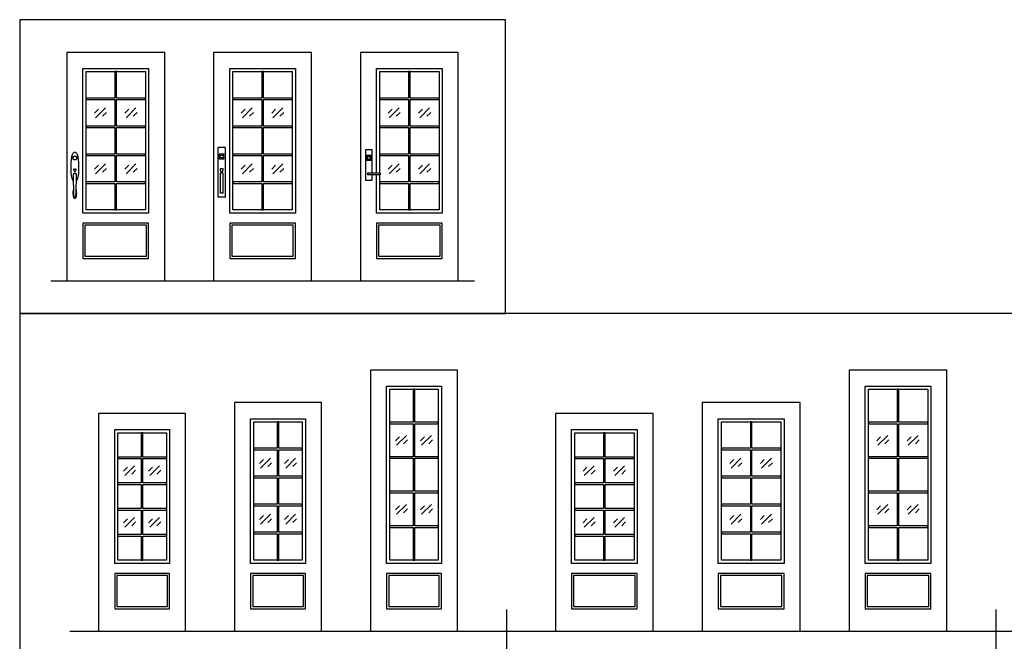
# Model space of a CAD drawing. Units: metres. Extents: x 0 to 14.4, y -2.7 to 7.3.
# Drawn here: x 0 to 9.2, y 1.5 to 7.3 of the extents above; entities that cross this region are included whole.
import ezdxf

# ---------------------------------------------------------------- set-up
doc = ezdxf.new("R2010")
doc.units = ezdxf.units.M
for name, color, linetype, true_color in [('2D$AG-BUILDINGS', 7, 'Continuous', 0x66ccff), ('2D$AG-DETAILS', 7, 'Continuous', 0x66ffff), ('2D$AG-DIAGRAM', 7, 'Continuous', 0xfecc66), ('2D$X-VPRT', 7, 'Continuous', 0xfb02ff)]:
    doc.layers.add(name, color=color, linetype=linetype, true_color=true_color)

msp = doc.modelspace()

# ---------------------------------------------------------------- linework, layer by layer
at = {"layer": '2D$AG-BUILDINGS'}
for points in [[(0.4399, 4.8872), (1.3543, 4.8872), (1.3543, 7.0208), (0.4399, 7.0208)], [(1.8115, 4.8872), (2.7259, 4.8872), (2.7259, 7.0208), (1.8115, 7.0208)], [(3.1831, 4.8872), (4.0975, 4.8872), (4.0975, 7.0208), (3.1831, 7.0208)], [(0.5899, 6.8708), (1.2043, 6.8708), (1.2043, 5.5192), (0.5899, 5.5192)], [(0.6199, 6.8408), (1.1743, 6.8408), (1.1743, 5.5492), (0.6199, 5.5492)], [(1.1743, 6.5944), (0.9046, 6.5944), (0.9046, 6.8408), (0.8896, 6.8408), (0.8896, 6.5944), (0.6199, 6.5944), (0.6199, 6.5794), (0.8896, 6.5794), (0.8896, 6.3331), (0.6199, 6.3331), (0.6199, 6.3181), (0.8896, 6.3181), (0.8896, 6.0718), (0.6199, 6.0718), (0.6199, 6.0568), (0.8896, 6.0568), (0.8896, 5.8105), (0.6199, 5.8105), (0.6199, 5.7955), (0.8896, 5.7955), (0.8896, 5.5492), (0.9046, 5.5492), (0.9046, 5.7955), (1.1743, 5.7955), (1.1743, 5.8105), (0.9046, 5.8105), (0.9046, 6.0568), (1.1743, 6.0568), (1.1743, 6.0718), (0.9046, 6.0718), (0.9046, 6.3181), (1.1743, 6.3181), (1.1743, 6.3331), (0.9046, 6.3331), (0.9046, 6.5794), (1.1743, 6.5794)], [(1.9615, 6.8708), (2.5759, 6.8708), (2.5759, 5.5192), (1.9615, 5.5192)], [(1.9915, 6.8408), (2.5459, 6.8408), (2.5459, 5.5492), (1.9915, 5.5492)], [(2.5459, 6.5944), (2.2762, 6.5944), (2.2762, 6.8408), (2.2612, 6.8408), (2.2612, 6.5944), (1.9915, 6.5944), (1.9915, 6.5794), (2.2612, 6.5794), (2.2612, 6.3331), (1.9915, 6.3331), (1.9915, 6.3181), (2.2612, 6.3181), (2.2612, 6.0718), (1.9915, 6.0718), (1.9915, 6.0568), (2.2612, 6.0568), (2.2612, 5.8105), (1.9915, 5.8105), (1.9915, 5.7955), (2.2612, 5.7955), (2.2612, 5.5492), (2.2762, 5.5492), (2.2762, 5.7955), (2.5459, 5.7955), (2.5459, 5.8105), (2.2762, 5.8105), (2.2762, 6.0568), (2.5459, 6.0568), (2.5459, 6.0718), (2.2762, 6.0718), (2.2762, 6.3181), (2.5459, 6.3181), (2.5459, 6.3331), (2.2762, 6.3331), (2.2762, 6.5794), (2.5459, 6.5794)], [(3.9175, 6.5944), (3.6478, 6.5944), (3.6478, 6.8408), (3.6328, 6.8408), (3.6328, 6.5944), (3.3631, 6.5944), (3.3631, 6.5794), (3.6328, 6.5794), (3.6328, 6.3331), (3.3631, 6.3331), (3.3631, 6.3181), (3.6328, 6.3181), (3.6328, 6.0718), (3.3631, 6.0718), (3.3631, 6.0568), (3.6328, 6.0568), (3.6328, 5.8105), (3.3631, 5.8105), (3.3631, 5.7955), (3.6328, 5.7955), (3.6328, 5.5492), (3.6478, 5.5492), (3.6478, 5.7955), (3.9175, 5.7955), (3.9175, 5.8105), (3.6478, 5.8105), (3.6478, 6.0568), (3.9175, 6.0568), (3.9175, 6.0718), (3.6478, 6.0718), (3.6478, 6.3181), (3.9175, 6.3181), (3.9175, 6.3331), (3.6478, 6.3331), (3.6478, 6.5794), (3.9175, 6.5794)], [(0.5899, 5.0972), (1.2043, 5.0972), (1.2043, 5.4272), (0.5899, 5.4272)], [(1.9615, 5.0972), (2.5759, 5.0972), (2.5759, 5.4272), (1.9615, 5.4272)], [(3.3331, 5.0972), (3.9475, 5.0972), (3.9475, 5.4272), (3.3331, 5.4272)], [(3.2773, 1.6169), (4.0901, 1.6169), (4.0901, 4.0553), (3.2773, 4.0553)], [(7.7477, 1.6169), (8.6621, 1.6169), (8.6621, 4.0553), (7.7477, 4.0553)], [(3.4273, 3.9053), (3.9401, 3.9053), (3.9401, 2.2489), (3.4273, 2.2489)], [(3.4573, 3.8753), (3.9101, 3.8753), (3.9101, 2.2789), (3.4573, 2.2789)], [(3.9101, 3.2308), (3.9101, 3.2458), (3.6912, 3.2458), (3.6912, 3.553), (3.9101, 3.553), (3.9101, 3.568), (3.6912, 3.568), (3.6912, 3.8753), (3.6762, 3.8753), (3.6762, 3.568), (3.4573, 3.568), (3.4573, 3.553), (3.6762, 3.553), (3.6762, 3.2458), (3.4573, 3.2458), (3.4573, 3.2308), (3.6762, 3.2308), (3.6762, 2.9235), (3.4573, 2.9235), (3.4573, 2.9085), (3.6762, 2.9085), (3.6762, 2.6012), (3.4573, 2.6012), (3.4573, 2.5862), (3.6762, 2.5862), (3.6762, 2.2789), (3.6912, 2.2789), (3.6912, 2.5862), (3.9101, 2.5862), (3.9101, 2.6012), (3.6912, 2.6012), (3.6912, 2.9085), (3.9101, 2.9085), (3.9101, 2.9235), (3.6912, 2.9235), (3.6912, 3.2308)], [(7.8977, 3.9053), (8.5121, 3.9053), (8.5121, 2.2489), (7.8977, 2.2489)], [(7.9277, 3.8753), (8.4821, 3.8753), (8.4821, 2.2789), (7.9277, 2.2789)], [(8.4821, 3.568), (8.2124, 3.568), (8.2124, 3.8753), (8.1974, 3.8753), (8.1974, 3.568), (7.9277, 3.568), (7.9277, 3.553), (8.1974, 3.553), (8.1974, 3.2458), (7.9277, 3.2458), (7.9277, 3.2308), (8.1974, 3.2308), (8.1974, 2.9235), (7.9277, 2.9235), (7.9277, 2.9085), (8.1974, 2.9085), (8.1974, 2.6012), (7.9277, 2.6012), (7.9277, 2.5862), (8.1974, 2.5862), (8.1974, 2.2789), (8.2124, 2.2789), (8.2124, 2.5862), (8.4821, 2.5862), (8.4821, 2.6012), (8.2124, 2.6012), (8.2124, 2.9085), (8.4821, 2.9085), (8.4821, 2.9235), (8.2124, 2.9235), (8.2124, 3.2308), (8.4821, 3.2308), (8.4821, 3.2458), (8.2124, 3.2458), (8.2124, 3.553), (8.4821, 3.553)], [(2.0073, 1.6169), (2.8201, 1.6169), (2.8201, 3.7505), (2.0073, 3.7505)], [(6.3761, 1.6169), (7.2905, 1.6169), (7.2905, 3.7505), (6.3761, 3.7505)], [(0.7373, 1.6169), (1.5501, 1.6169), (1.5501, 3.6489), (0.7373, 3.6489)], [(2.1573, 3.6005), (2.6701, 3.6005), (2.6701, 2.2489), (2.1573, 2.2489)], [(5.0045, 1.6169), (5.9189, 1.6169), (5.9189, 3.6489), (5.0045, 3.6489)], [(6.5261, 3.6005), (7.1405, 3.6005), (7.1405, 2.2489), (6.5261, 2.2489)], [(0.8873, 3.4989), (1.4001, 3.4989), (1.4001, 2.2489), (0.8873, 2.2489)], [(2.1873, 3.5705), (2.6401, 3.5705), (2.6401, 2.2789), (2.1873, 2.2789)], [(2.6401, 3.3242), (2.4212, 3.3242), (2.4212, 3.5705), (2.4062, 3.5705), (2.4062, 3.3242), (2.1873, 3.3242), (2.1873, 3.3092), (2.4062, 3.3092), (2.4062, 3.0629), (2.1873, 3.0629), (2.1873, 3.0479), (2.4062, 3.0479), (2.4062, 2.8016), (2.1873, 2.8016), (2.1873, 2.7866), (2.4062, 2.7866), (2.4062, 2.5402), (2.1873, 2.5402), (2.1873, 2.5252), (2.4062, 2.5252), (2.4062, 2.2789), (2.4212, 2.2789), (2.4212, 2.5252), (2.6401, 2.5252), (2.6401, 2.5402), (2.4212, 2.5402), (2.4212, 2.7866), (2.6401, 2.7866), (2.6401, 2.8016), (2.4212, 2.8016), (2.4212, 3.0479), (2.6401, 3.0479), (2.6401, 3.0629), (2.4212, 3.0629), (2.4212, 3.3092), (2.6401, 3.3092)], [(5.1545, 3.4989), (5.7689, 3.4989), (5.7689, 2.2489), (5.1545, 2.2489)], [(6.5561, 3.5705), (7.1105, 3.5705), (7.1105, 2.2789), (6.5561, 2.2789)], [(7.1105, 3.3242), (6.8408, 3.3242), (6.8408, 3.5705), (6.8258, 3.5705), (6.8258, 3.3242), (6.5561, 3.3242), (6.5561, 3.3092), (6.8258, 3.3092), (6.8258, 3.0629), (6.5561, 3.0629), (6.5561, 3.0479), (6.8258, 3.0479), (6.8258, 2.8016), (6.5561, 2.8016), (6.5561, 2.7866), (6.8258, 2.7866), (6.8258, 2.5402), (6.5561, 2.5402), (6.5561, 2.5252), (6.8258, 2.5252), (6.8258, 2.2789), (6.8408, 2.2789), (6.8408, 2.5252), (7.1105, 2.5252), (7.1105, 2.5402), (6.8408, 2.5402), (6.8408, 2.7866), (7.1105, 2.7866), (7.1105, 2.8016), (6.8408, 2.8016), (6.8408, 3.0479), (7.1105, 3.0479), (7.1105, 3.0629), (6.8408, 3.0629), (6.8408, 3.3092), (7.1105, 3.3092)], [(0.9173, 3.4689), (1.3701, 3.4689), (1.3701, 2.2789), (0.9173, 2.2789)], [(1.3701, 3.2429), (1.1512, 3.2429), (1.1512, 3.4689), (1.1362, 3.4689), (1.1362, 3.2429), (0.9173, 3.2429), (0.9173, 3.2279), (1.1362, 3.2279), (1.1362, 3.0019), (0.9173, 3.0019), (0.9173, 2.9869), (1.1362, 2.9869), (1.1362, 2.7609), (0.9173, 2.7609), (0.9173, 2.7459), (1.1362, 2.7459), (1.1362, 2.5199), (0.9173, 2.5199), (0.9173, 2.5049), (1.1362, 2.5049), (1.1362, 2.2789), (1.1512, 2.2789), (1.1512, 2.5049), (1.3701, 2.5049), (1.3701, 2.5199), (1.1512, 2.5199), (1.1512, 2.7459), (1.3701, 2.7459), (1.3701, 2.7609), (1.1512, 2.7609), (1.1512, 2.9869), (1.3701, 2.9869), (1.3701, 3.0019), (1.1512, 3.0019), (1.1512, 3.2279), (1.3701, 3.2279)], [(5.1845, 3.4689), (5.7389, 3.4689), (5.7389, 2.2789), (5.1845, 2.2789)], [(5.7389, 3.2429), (5.4692, 3.2429), (5.4692, 3.4689), (5.4542, 3.4689), (5.4542, 3.2429), (5.1845, 3.2429), (5.1845, 3.2279), (5.4542, 3.2279), (5.4542, 3.0019), (5.1845, 3.0019), (5.1845, 2.9869), (5.4542, 2.9869), (5.4542, 2.7609), (5.1845, 2.7609), (5.1845, 2.7459), (5.4542, 2.7459), (5.4542, 2.5199), (5.1845, 2.5199), (5.1845, 2.5049), (5.4542, 2.5049), (5.4542, 2.2789), (5.4692, 2.2789), (5.4692, 2.5049), (5.7389, 2.5049), (5.7389, 2.5199), (5.4692, 2.5199), (5.4692, 2.7459), (5.7389, 2.7459), (5.7389, 2.7609), (5.4692, 2.7609), (5.4692, 2.9869), (5.7389, 2.9869), (5.7389, 3.0019), (5.4692, 3.0019), (5.4692, 3.2279), (5.7389, 3.2279)], [(0.8873, 1.8269), (1.4001, 1.8269), (1.4001, 2.1569), (0.8873, 2.1569)], [(2.1573, 1.8269), (2.6701, 1.8269), (2.6701, 2.1569), (2.1573, 2.1569)], [(3.4273, 1.8269), (3.9401, 1.8269), (3.9401, 2.1569), (3.4273, 2.1569)], [(5.1545, 1.8269), (5.7689, 1.8269), (5.7689, 2.1569), (5.1545, 2.1569)], [(6.5261, 1.8269), (7.1405, 1.8269), (7.1405, 2.1569), (6.5261, 2.1569)], [(7.8977, 1.8269), (8.5121, 1.8269), (8.5121, 2.1569), (7.8977, 2.1569)]]:
    msp.add_lwpolyline(points, close=True, dxfattribs=at)
for points in [[(3.3331, 5.8962), (3.3331, 6.8708), (3.9475, 6.8708), (3.9475, 5.5192), (3.3331, 5.5192), (3.3331, 5.8782)], [(3.3631, 5.8962), (3.3631, 6.8408), (3.9175, 6.8408), (3.9175, 5.5492), (3.3631, 5.5492), (3.3631, 5.8782)]]:
    msp.add_lwpolyline(points, dxfattribs=at)
for points, degree, knots in [([(0.5268, 5.8174), (0.54, 5.828), (0.5533, 5.8609), (0.5533, 5.9504), (0.5533, 6.0682), (0.5302, 6.0879), (0.5149, 6.0879), (0.4996, 6.0879), (0.4764, 6.0682), (0.4764, 5.9504), (0.4764, 5.8609), (0.4898, 5.828), (0.5029, 5.8174)], 3, [193.252774, 193.252774, 193.252774, 193.252774, 311.671004, 311.671004, 311.671004, 467.506505, 467.506505, 467.506505, 623.342007, 623.342007, 623.342007, 741.760237, 741.760237, 741.760237, 741.760237]), ([(1.8547, 5.6678), (1.8865, 5.6678), (1.9182, 5.6678), (1.9182, 5.9011), (1.9182, 6.1345), (1.8865, 6.1345), (1.8547, 6.1345), (1.8547, 5.9011), (1.8547, 5.6678)], 2, [-1060.45, -1060.45, -1060.45, -996.95, -996.95, -530.225, -530.225, -466.725, -466.725, 0, 0, 0]), ([(1.8645, 6.071), (1.8865, 6.071), (1.9085, 6.071), (1.9085, 6.0495), (1.9085, 6.028), (1.8865, 6.028), (1.8645, 6.028), (1.8645, 6.0495), (1.8645, 6.071)], 2, [-82, -82, -82, -64, -64, -41, -41, -23, -23, 0, 0, 0]), ([(3.2932, 5.8962), (3.2932, 6.0036), (3.2932, 6.111), (3.2615, 6.111), (3.2297, 6.111), (3.2297, 5.969), (3.2297, 5.827), (3.2615, 5.827), (3.2932, 5.827), (3.2932, 5.8526), (3.2932, 5.8782)], 2, [113.658732, 113.658732, 113.658732, 466.725, 466.725, 530.225, 530.225, 996.95, 996.95, 1060.45, 1060.45, 1144.524653, 1144.524653, 1144.524653]), ([(3.2835, 6.0575), (3.2835, 6.036), (3.2835, 6.0145), (3.2615, 6.0145), (3.2395, 6.0145), (3.2395, 6.036), (3.2395, 6.0575), (3.2615, 6.0575), (3.2835, 6.0575)], 2, [0, 0, 0, 23, 23, 41, 41, 64, 64, 82, 82, 82]), ([(0.5014, 5.925), (0.5013, 5.9253), (0.5011, 5.9261), (0.5011, 5.9274), (0.5013, 5.9285), (0.5021, 5.9291), (0.5032, 5.9293), (0.5049, 5.9292), (0.5069, 5.9288), (0.5089, 5.9285), (0.5106, 5.9282), (0.5123, 5.9281), (0.5137, 5.928), (0.5149, 5.928), (0.516, 5.928), (0.5175, 5.9281), (0.5191, 5.9282), (0.5209, 5.9285), (0.5229, 5.9288), (0.5249, 5.9292), (0.5265, 5.9293), (0.5276, 5.9291), (0.5285, 5.9285), (0.5287, 5.9274), (0.5287, 5.9261), (0.5284, 5.9253), (0.5283, 5.925), (0.5249, 5.9176), (0.5242, 5.9145), (0.5233, 5.9145), (0.5222, 5.9145), (0.5218, 5.9126), (0.5213, 5.9107), (0.5208, 5.9088), (0.5188, 5.9088), (0.5169, 5.9088), (0.5149, 5.9088), (0.5129, 5.9088), (0.5109, 5.9088), (0.5089, 5.9088), (0.5084, 5.9107), (0.508, 5.9126), (0.5075, 5.9145), (0.5064, 5.9145), (0.5056, 5.9145), (0.5048, 5.9176), (0.5014, 5.925)], 3, [-109.066694, -109.066694, -109.066694, -109.066694, -107.379757, -105.148636, -102.917516, -101.801956, -100.686396, -99.570836, -98.455276, -97.897496, -97.339715, -96.781935, -96.503045, -96.224155, -95.945265, -95.666375, -95.108595, -94.550815, -93.993035, -92.877475, -91.761915, -90.646355, -89.530794, -87.299674, -85.068554, -83.381617, -83.381617, -83.381617, -76.252806, -69.195266, -69.195266, -69.195266, -63.526367, -63.526367, -63.526367, -57.556887, -57.556887, -57.556887, -51.587407, -51.587407, -51.587407, -45.918508, -45.918508, -45.918508, -38.860968, -31.732157, -31.732157, -31.732157, -31.732157]), ([(1.8765, 5.8952), (1.8765, 5.8002), (1.8765, 5.7052), (1.8865, 5.7052), (1.8965, 5.7052), (1.8965, 5.8002), (1.8965, 5.8952), (1.8865, 5.8952), (1.8765, 5.8952)], 2, [0, 0, 0, 203, 203, 213, 213, 416, 416, 426, 426, 426]), ([(3.3665, 5.8782), (3.3665, 5.8872), (3.3665, 5.8962), (3.3095, 5.8962), (3.2525, 5.8962), (3.2525, 5.8872), (3.2525, 5.8782), (3.3095, 5.8782), (3.3665, 5.8782)], 2, [0, 0, 0, 18, 18, 132, 132, 150, 150, 264, 264, 264]), ([(0.5055, 5.7446), (0.5009, 5.739), (0.497, 5.7273), (0.497, 5.7038), (0.497, 5.6648), (0.5077, 5.6583), (0.5149, 5.6583), (0.522, 5.6583), (0.5328, 5.6648), (0.5328, 5.7038), (0.5328, 5.7273), (0.5289, 5.739), (0.5242, 5.7446)], 3, [529.648882, 529.648882, 529.648882, 529.648882, 623.342007, 623.342007, 623.342007, 779.177509, 779.177509, 779.177509, 935.013011, 935.013011, 935.013011, 1028.706135, 1028.706135, 1028.706135, 1028.706135])]:
    msp.add_open_spline(points, degree=degree, knots=knots, dxfattribs=at)
for points, weights, degree, knots in [([(0.5149, 6.0164), (0.5329, 6.0164), (0.5329, 6.0344), (0.5329, 6.0524), (0.5149, 6.0524), (0.4969, 6.0524), (0.4969, 6.0344), (0.4969, 6.0164), (0.5149, 6.0164)], [1, 0.707106781187, 1, 0.707106781187, 1, 0.707106781187, 1, 0.707106781187, 1], 2, [0, 0, 0, 26.415963, 26.415963, 52.831925, 52.831925, 79.247888, 79.247888, 105.663851, 105.663851, 105.663851]), ([(1.9005, 6.0494), (1.9005, 6.0634), (1.8865, 6.0634), (1.8725, 6.0634), (1.8725, 6.0494), (1.8725, 6.0354), (1.8865, 6.0354), (1.9005, 6.0354), (1.9005, 6.0494)], [1, 0.707106781187, 1, 0.707106781187, 1, 0.707106781187, 1, 0.707106781187, 1], 2, [0, 0, 0, 34.557519, 34.557519, 69.115038, 69.115038, 103.672558, 103.672558, 138.230077, 138.230077, 138.230077]), ([(3.2475, 6.0359), (3.2475, 6.0499), (3.2615, 6.0499), (3.2755, 6.0499), (3.2755, 6.0359), (3.2755, 6.0219), (3.2615, 6.0219), (3.2475, 6.0219), (3.2475, 6.0359)], [1, 0.707106781187, 1, 0.707106781187, 1, 0.707106781187, 1, 0.707106781187, 1], 2, [0, 0, 0, 34.557519, 34.557519, 69.115038, 69.115038, 103.672558, 103.672558, 138.230077, 138.230077, 138.230077]), ([(0.5228, 5.6835), (0.5229, 5.7217), (0.5272, 5.8012), (0.5272, 5.8701), (0.5272, 5.8943), (0.5149, 5.8943), (0.5025, 5.8943), (0.5025, 5.8701), (0.5025, 5.8012), (0.5069, 5.7217), (0.507, 5.6835), (0.506, 5.6809), (0.5063, 5.6781), (0.5079, 5.6758), (0.5096, 5.6735), (0.512, 5.6722), (0.5149, 5.6722), (0.5177, 5.6722), (0.5202, 5.6735), (0.5218, 5.6758), (0.5234, 5.6781), (0.5237, 5.6809), (0.5228, 5.6835)], [1, 1, 1, 1, 1, 1, 1, 1, 1, 1, 1, 0.923938254048, 0.923938254048, 1, 0.923938254048, 0.923938254048, 1, 0.923938254048, 0.923938254048, 1, 0.923938254048, 0.923938254048, 1], 3, [-224.343668, -224.343668, -224.343668, -224.343668, -150.897661, -75.44883, 0, 0, 0, 75.44883, 150.897661, 224.343668, 224.343668, 224.343668, 232.466816, 232.466816, 232.466816, 240.589963, 240.589963, 240.589963, 248.713111, 248.713111, 248.713111, 256.836258, 256.836258, 256.836258, 256.836258]), ([(1.9005, 5.9302), (1.9005, 5.9292), (1.9005, 5.9282), (1.9005, 5.928), (1.9004, 5.9277), (1.9004, 5.9276), (1.8987, 5.9194), (1.8969, 5.9115), (1.8962, 5.9082), (1.893, 5.9082), (1.8865, 5.9082), (1.8799, 5.9082), (1.8768, 5.9082), (1.876, 5.9115), (1.8743, 5.9194), (1.8725, 5.9276), (1.8725, 5.9277), (1.8725, 5.928), (1.8725, 5.9282), (1.8725, 5.9292), (1.8725, 5.9302), (1.8725, 5.9322), (1.8745, 5.9322), (1.8865, 5.9322), (1.8985, 5.9322), (1.9005, 5.9322), (1.9005, 5.9302)], [1, 1, 1, 0.958576132283, 0.917617165397, 0.90804600787, 0.90804600787, 0.90804600787, 0.712971149025, 0.90804600787, 0.90804600787, 0.90804600787, 0.712971149026, 0.90804600787, 0.90804600787, 0.90804600787, 0.91761716536, 0.958576132191, 0.999999999903, 0.999999999903, 0.999999999903, 0.707106781118, 0.999999999903, 0.999999999903, 0.999999999903, 0.707106781118, 1], 2, [-40.566371, -40.566371, -40.566371, -38.566154, -38.566154, -38.121791, -37.953476, -37.953476, -37.132023, -37.132023, -31.789426, -31.789426, -31.115089, -31.115089, -25.772492, -25.772492, -24.951039, -24.951039, -24.78274, -24.338419, -24.338419, -22.338392, -22.338392, -19.196757, -19.196757, -7.196594, -7.196594, -4.054959, -4.054959, -4.054959])]:
    msp.add_rational_spline(points, weights, degree=degree, knots=knots, dxfattribs=at)
at = {"layer": '2D$AG-DETAILS'}
for p, q in [((0.6981, 6.4523), (0.7349, 6.4891)), ((0.8113, 6.4602), (0.7746, 6.4235)), ((0.9828, 6.4523), (1.0196, 6.4891)), ((1.096, 6.4602), (1.0593, 6.4235)), ((2.0697, 6.4523), (2.1065, 6.4891)), ((2.1829, 6.4602), (2.1462, 6.4235)), ((2.3544, 6.4523), (2.3912, 6.4891)), ((2.4676, 6.4602), (2.4309, 6.4235)), ((3.4413, 6.4523), (3.4781, 6.4891)), ((3.5545, 6.4602), (3.5178, 6.4235)), ((3.726, 6.4523), (3.7628, 6.4891)), ((3.8392, 6.4602), (3.8025, 6.4235)), ((0.6981, 5.9297), (0.7349, 5.9664)), ((0.8113, 5.9376), (0.7746, 5.9009)), ((0.9828, 5.9297), (1.0196, 5.9664)), ((1.096, 5.9376), (1.0593, 5.9009)), ((2.0697, 5.9297), (2.1065, 5.9664)), ((2.1829, 5.9376), (2.1462, 5.9009)), ((2.3544, 5.9297), (2.3912, 5.9664)), ((2.4676, 5.9376), (2.4309, 5.9009)), ((3.4413, 5.9297), (3.4781, 5.9664)), ((3.5545, 5.9376), (3.5178, 5.9009)), ((3.726, 5.9297), (3.7628, 5.9664)), ((3.8392, 5.9376), (3.8025, 5.9009)), ((3.5102, 3.3955), (3.5469, 3.4322)), ((3.6233, 3.4034), (3.5866, 3.3666)), ((3.7441, 3.3955), (3.7808, 3.4322)), ((3.8572, 3.4034), (3.8205, 3.3666)), ((8.006, 3.3955), (8.0427, 3.4322)), ((8.1191, 3.4034), (8.0824, 3.3666)), ((8.2907, 3.3955), (8.3274, 3.4322)), ((8.4038, 3.4034), (8.3671, 3.3666)), ((0.9702, 3.111), (1.0069, 3.1477)), ((1.2041, 3.111), (1.2408, 3.1477)), ((2.2402, 3.1821), (2.2769, 3.2188)), ((2.3533, 3.19), (2.3166, 3.1533)), ((2.4741, 3.1821), (2.5108, 3.2188)), ((2.5872, 3.19), (2.5505, 3.1533)), ((5.2628, 3.111), (5.2995, 3.1477)), ((5.5475, 3.111), (5.5842, 3.1477)), ((6.6344, 3.1821), (6.6711, 3.2188)), ((6.7475, 3.19), (6.7108, 3.1533)), ((6.9191, 3.1821), (6.9558, 3.2188)), ((7.0322, 3.19), (6.9955, 3.1533)), ((1.0833, 3.1189), (1.0466, 3.0821)), ((1.3172, 3.1189), (1.2805, 3.0821)), ((5.3759, 3.1189), (5.3392, 3.0821)), ((5.6606, 3.1189), (5.6239, 3.0821)), ((3.5102, 2.7509), (3.5469, 2.7876)), ((3.7441, 2.7509), (3.7808, 2.7876)), ((8.006, 2.7509), (8.0427, 2.7876)), ((8.2907, 2.7509), (8.3274, 2.7876)), ((2.2402, 2.6595), (2.2769, 2.6962)), ((2.4741, 2.6595), (2.5108, 2.6962)), ((3.6233, 2.7588), (3.5866, 2.7221)), ((3.8572, 2.7588), (3.8205, 2.7221)), ((6.6344, 2.6595), (6.6711, 2.6962)), ((6.9191, 2.6595), (6.9558, 2.6962)), ((8.1191, 2.7588), (8.0824, 2.7221)), ((8.4038, 2.7588), (8.3671, 2.7221)), ((0.9702, 2.629), (1.0069, 2.6657)), ((1.0833, 2.6369), (1.0466, 2.6001)), ((1.2041, 2.629), (1.2408, 2.6657)), ((1.3172, 2.6369), (1.2805, 2.6001)), ((2.3533, 2.6674), (2.3166, 2.6306)), ((2.5872, 2.6674), (2.5505, 2.6306)), ((5.2628, 2.629), (5.2995, 2.6657)), ((5.3759, 2.6369), (5.3392, 2.6001)), ((5.5475, 2.629), (5.5842, 2.6657)), ((5.6606, 2.6369), (5.6239, 2.6001)), ((6.7475, 2.6674), (6.7108, 2.6306)), ((7.0322, 2.6674), (6.9955, 2.6306))]:
    msp.add_line(p, q, dxfattribs=at)
for points in [[(0.7088, 6.4103), (0.8007, 6.5022)], [(0.9935, 6.4103), (1.0854, 6.5022)], [(2.0804, 6.4103), (2.1723, 6.5022)], [(2.3651, 6.4103), (2.457, 6.5022)], [(3.452, 6.4103), (3.5439, 6.5022)], [(3.7367, 6.4103), (3.8286, 6.5022)], [(0.7088, 5.8877), (0.8007, 5.9796)], [(0.9935, 5.8877), (1.0854, 5.9796)], [(2.0804, 5.8877), (2.1723, 5.9796)], [(2.3651, 5.8877), (2.457, 5.9796)], [(3.452, 5.8877), (3.5439, 5.9796)], [(3.7367, 5.8877), (3.8286, 5.9796)], [(3.5208, 3.3534), (3.6127, 3.4454)], [(3.7547, 3.3534), (3.8466, 3.4454)], [(8.0166, 3.3534), (8.1085, 3.4454)], [(8.3013, 3.3534), (8.3932, 3.4454)], [(2.2508, 3.1401), (2.3427, 3.232)], [(2.4847, 3.1401), (2.5766, 3.232)], [(6.645, 3.1401), (6.7369, 3.232)], [(6.9297, 3.1401), (7.0216, 3.232)], [(0.9808, 3.069), (1.0727, 3.1609)], [(1.2147, 3.069), (1.3066, 3.1609)], [(5.2734, 3.069), (5.3653, 3.1609)], [(5.5581, 3.069), (5.65, 3.1609)], [(3.5208, 2.7089), (3.6127, 2.8008)], [(3.7547, 2.7089), (3.8466, 2.8008)], [(8.0166, 2.7089), (8.1085, 2.8008)], [(8.3013, 2.7089), (8.3932, 2.8008)], [(0.9808, 2.587), (1.0727, 2.6789)], [(1.2147, 2.587), (1.3066, 2.6789)], [(2.2508, 2.6174), (2.3427, 2.7094)], [(2.4847, 2.6174), (2.5766, 2.7094)], [(5.2734, 2.587), (5.3653, 2.6789)], [(5.5581, 2.587), (5.65, 2.6789)], [(6.645, 2.6174), (6.7369, 2.7094)], [(6.9297, 2.6174), (7.0216, 2.7094)]]:
    msp.add_lwpolyline(points, dxfattribs=at)
for points in [[(0.6099, 5.1172), (1.1843, 5.1172), (1.1843, 5.4072), (0.6099, 5.4072)], [(1.9815, 5.1172), (2.5559, 5.1172), (2.5559, 5.4072), (1.9815, 5.4072)], [(3.3531, 5.1172), (3.9275, 5.1172), (3.9275, 5.4072), (3.3531, 5.4072)], [(0.9073, 1.8469), (1.3801, 1.8469), (1.3801, 2.1369), (0.9073, 2.1369)], [(2.1773, 1.8469), (2.6501, 1.8469), (2.6501, 2.1369), (2.1773, 2.1369)], [(3.4473, 1.8469), (3.9201, 1.8469), (3.9201, 2.1369), (3.4473, 2.1369)], [(5.1745, 1.8469), (5.7489, 1.8469), (5.7489, 2.1369), (5.1745, 2.1369)], [(6.5461, 1.8469), (7.1205, 1.8469), (7.1205, 2.1369), (6.5461, 2.1369)], [(7.9177, 1.8469), (8.4921, 1.8469), (8.4921, 2.1369), (7.9177, 2.1369)]]:
    msp.add_lwpolyline(points, close=True, dxfattribs=at)
at = {"layer": '2D$AG-DIAGRAM'}
for points in [[(0.2901, 4.8872), (4.2472, 4.8872)], [(4.5473, 1.8201), (4.5473, 1.4137)], [(9.1193, 1.8201), (9.1193, 1.4137)], [(0.4673, 1.6169), (13.9363, 1.6169)]]:
    msp.add_lwpolyline(points, dxfattribs=at)
at = {"layer": '2D$X-VPRT'}
for points in [[(0, 4.5824), (4.5373, 4.5824), (4.5373, 7.3256), (0, 7.3256)], [(0, 0), (14.4092, 0), (14.4092, 4.5824), (0, 4.5824)]]:
    msp.add_lwpolyline(points, close=True, dxfattribs=at)

doc.saveas('drawing.dxf')
